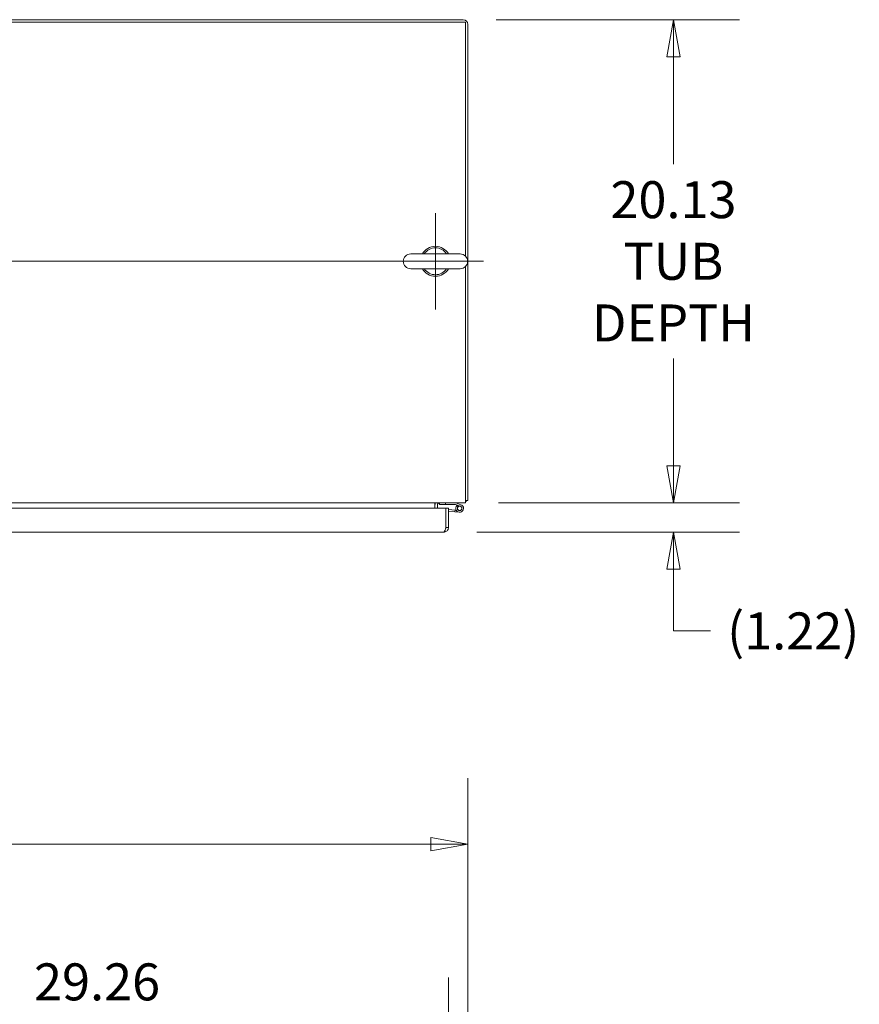
# Model space of a CAD drawing. Units: inches. Extents: x 16 to 361, y 7 to 225.
# Drawn here: x 124 to 159, y 184 to 225 of the extents above; entities that cross this region are included whole.
import ezdxf

# ---------------------------------------------------------------- set-up
doc = ezdxf.new("R2010")
doc.units = ezdxf.units.IN
doc.header["$LTSCALE"] = 22
doc.header["$MEASUREMENT"] = 0
doc.layers.get('0').update_dxf_attribs({"lineweight": 0})
for name, color, linetype, lineweight in [('Center Mark (ANSI)', 7, 'Continuous', 5), ('Centerline (ANSI)', 7, 'Continuous', 5), ('Dimension (ANSI)', 7, 'Continuous', 5), ('Visible (ANSI)', 7, 'Continuous', 5)]:
    doc.layers.add(name, color=color, linetype=linetype, lineweight=lineweight)
doc.styles.add('ROMANS', font='tahoma.ttf')
doc.dimstyles.new('Default (ANSI)', dxfattribs={"dimscale": 22, "dimtxt": 0.07, "dimasz": 0.07, "dimexe": 0.125, "dimexo": 0.0625, "dimgap": 0.031496, "dimtad": 0, "dimtih": 1, "dimtoh": 1, "dimrnd": 1e-08, "dimzin": 0, "dimdsep": 46, "dimtxsty": 'ROMANS', "dimblk": 'Filled-1', "dimcen": 0.09, "dimdle": 0.393701, "dimclrd": 256, "dimclre": 256, "dimclrt": 256, "dimadec": 0, "dimazin": 0, "dimtfac": 0.928571, "dimtofl": 0, "dimtmove": 0, "dimatfit": 3, "dimfxl": 1, "dimtolj": 1, "dimtzin": 0, "dimlwd": -1, "dimlwe": -1, "dimarcsym": 0})

# ---------------------------------------------------------------- blocks, each defined once
blk = doc.blocks.new('Filled-1')
at = {"color": 0}
for p, q in [((0, 0), (-1, 0.179)), ((-1, 0.179), (-1, -0.179)), ((-1, 0), (0, 0)), ((-1, -0.179), (0, 0))]:
    blk.add_line(p, q, dxfattribs=at)
at = {"color": 0, "flags": 128}
blk.add_lwpolyline([(-1, -0.179), (0, 0), (-1, 0.179), (-1, -0.179)], dxfattribs=at)
at = {"color": 0}
blk.add_solid([(-1, -0.179), (0, 0), (-1, 0.179), (-1, -0.179)], dxfattribs=at)
blk = doc.blocks.new('*D37')
at = {"layer": 'Defpoints', "color": 0, "transparency": 16777216}
for p in [(142.444, 204.909), (151.105, 204.909), (141.539, 203.691)]:
    blk.add_point(p, dxfattribs=at)
at = {"layer": 'Dimension (ANSI)', "transparency": 16777216}
for p, q in [((151.105, 206.449), (151.105, 207.989)), ((143.819, 204.909), (153.855, 204.909)), ((142.914, 203.691), (153.855, 203.691)), ((151.105, 202.151), (151.105, 200.611)), ((151.105, 199.579), (151.105, 200.611)), ((152.645, 199.579), (151.105, 199.579))]:
    blk.add_line(p, q, dxfattribs=at)
at = {"layer": 'Dimension (ANSI)', "transparency": 16777216, "xscale": 1.54000000655651, "yscale": 1.54000000655651, "zscale": 1.54000000655651}
for p, rotation in [((151.105, 204.909), 270), ((151.105, 203.691), 90)]:
    blk.add_blockref('Filled-1', p, dxfattribs=dict(at, rotation=rotation))
at = {"layer": 'Dimension (ANSI)', "transparency": 16777216, "insert": (156.092, 199.579), "char_height": 1.54, "attachment_point": 5, "style": 'ROMANS'}
blk.add_mtext('\\A1;(1.22)', dxfattribs=at)
blk = doc.blocks.new('*D40')
at = {"layer": 'Defpoints', "color": 0, "transparency": 16777216}
for p in [(112.476, 182.397), (141.737, 176.058), (112.476, 174.924)]:
    blk.add_point(p, dxfattribs=at)
at = {"layer": 'Dimension (ANSI)', "transparency": 16777216}
for p, q in [((112.476, 176.299), (112.476, 185.147)), ((141.737, 177.433), (141.737, 185.147)), ((114.016, 182.397), (120.177, 182.397)), ((140.197, 182.397), (134.036, 182.397))]:
    blk.add_line(p, q, dxfattribs=at)
at = {"layer": 'Dimension (ANSI)', "transparency": 16777216, "xscale": 1.54000000655651, "yscale": 1.54000000655651, "zscale": 1.54000000655651, "rotation": 180}
blk.add_blockref('Filled-1', (112.476, 182.397), dxfattribs=at)
at = {"layer": 'Dimension (ANSI)', "transparency": 16777216, "xscale": 1.54000000655651, "yscale": 1.54000000655651, "zscale": 1.54000000655651}
blk.add_blockref('Filled-1', (141.737, 182.397), dxfattribs=at)
at = {"layer": 'Dimension (ANSI)', "transparency": 16777216, "insert": (127.106, 182.397), "char_height": 1.54, "attachment_point": 5, "style": 'ROMANS'}
blk.add_mtext('\\A1;\\fTahoma|b0|i0;\\H1.5400;29.26\\P\\fTahoma|b0|i0;\\H1.5400;RIGHT DOOR\\P\\fTahoma|b0|i0;\\H1.5400;WIDTH', dxfattribs=at)
blk = doc.blocks.new('*D43')
at = {"layer": 'Defpoints', "color": 0, "transparency": 16777216}
for p in [(142.35, 225.034), (142.444, 204.909), (151.105, 204.909)]:
    blk.add_point(p, dxfattribs=at)
at = {"layer": 'Dimension (ANSI)', "transparency": 16777216}
for p, q in [((143.725, 225.034), (153.855, 225.034)), ((151.105, 223.494), (151.105, 219.017)), ((151.105, 206.449), (151.105, 210.926)), ((143.819, 204.909), (153.855, 204.909))]:
    blk.add_line(p, q, dxfattribs=at)
at = {"layer": 'Dimension (ANSI)', "transparency": 16777216, "xscale": 1.54000000655651, "yscale": 1.54000000655651, "zscale": 1.54000000655651}
for p, rotation in [((151.105, 225.034), 90), ((151.105, 204.909), 270)]:
    blk.add_blockref('Filled-1', p, dxfattribs=dict(at, rotation=rotation))
at = {"layer": 'Dimension (ANSI)', "transparency": 16777216, "insert": (151.105, 214.972), "char_height": 1.54, "attachment_point": 5, "style": 'ROMANS'}
blk.add_mtext('\\A1;\\fTahoma|b0|i0;\\H1.5400;20.13\\P\\fTahoma|b0|i0;\\H1.5400;TUB\\P\\fTahoma|b0|i0;\\H1.5400;DEPTH', dxfattribs=at)
blk = doc.blocks.new('*D48')
at = {"layer": 'Defpoints', "color": 0, "transparency": 16777216}
for p in [(142.548, 190.698), (82.423, 176.84), (142.548, 176.84)]:
    blk.add_point(p, dxfattribs=at)
at = {"layer": 'Dimension (ANSI)', "transparency": 16777216}
for p, q in [((82.423, 178.215), (82.423, 193.448)), ((142.548, 178.215), (142.548, 193.448)), ((83.963, 190.698), (106.2, 190.698)), ((141.008, 190.698), (118.77, 190.698))]:
    blk.add_line(p, q, dxfattribs=at)
at = {"layer": 'Dimension (ANSI)', "transparency": 16777216, "xscale": 1.54000000655651, "yscale": 1.54000000655651, "zscale": 1.54000000655651, "rotation": 180}
blk.add_blockref('Filled-1', (82.423, 190.698), dxfattribs=at)
at = {"layer": 'Dimension (ANSI)', "transparency": 16777216, "xscale": 1.54000000655651, "yscale": 1.54000000655651, "zscale": 1.54000000655651}
blk.add_blockref('Filled-1', (142.548, 190.698), dxfattribs=at)
at = {"layer": 'Dimension (ANSI)', "transparency": 16777216, "insert": (112.485, 190.698), "char_height": 1.54, "attachment_point": 5, "style": 'ROMANS'}
blk.add_mtext('\\A1;\\fTahoma|b0|i0;\\H1.5400;60.13\\P\\fTahoma|b0|i0;\\H1.5400;TUB WIDTH', dxfattribs=at)

msp = doc.modelspace()

# ---------------------------------------------------------------- linework, layer by layer
at = {"layer": 'Center Mark (ANSI)', "linetype": 'Continuous'}
msp.add_line((141.19364, 216.97158), (141.19364, 212.97158), dxfattribs=at)
at = {"layer": 'Centerline (ANSI)', "linetype": 'Continuous'}
msp.add_line((81.77664, 214.97158), (143.19364, 214.97158), dxfattribs=at)
at = {"layer": 'Visible (ANSI)'}
for p, q in [((82.52664, 224.93008), (142.44364, 224.93008)), ((142.34989, 225.03408), (82.62039, 225.03408)), ((142.44364, 224.93008), (142.44364, 215.18998)), ((142.54764, 205.01308), (142.54764, 224.83633)), ((142.22364, 215.28158), (140.16364, 215.28158)), ((140.16364, 214.66158), (142.22364, 214.66158)), ((142.44364, 214.75317), (142.44364, 205.1537)), ((142.44364, 204.90908), (142.44364, 205.1537)), ((142.44364, 204.90908), (82.52664, 204.90908)), ((112.42412, 204.69053), (141.63191, 204.69053)), ((141.17264, 204.81533), (141.17264, 204.90908)), ((141.17264, 204.69053), (141.17264, 204.81533)), ((141.27664, 204.69053), (141.27664, 204.81533)), ((141.37039, 204.90908), (141.37039, 204.84008)), ((141.37039, 204.84008), (141.62039, 204.84008)), ((141.62039, 204.84008), (141.62039, 204.90908)), ((142.0266, 204.84008), (141.62039, 204.84008)), ((141.63191, 204.69053), (141.63191, 203.88828)), ((141.63262, 204.63889), (141.63191, 204.63895)), ((141.63262, 203.88828), (141.63262, 204.69053)), ((141.63262, 204.69053), (141.73662, 204.69053)), ((141.73662, 204.69053), (141.73662, 203.88828)), ((142.0129, 204.60562), (141.73662, 204.62979)), ((142.23036, 204.77216), (142.03139, 204.83929)), ((142.04272, 204.90829), (142.25242, 204.83754)), ((142.13478, 204.7503), (142.0865, 204.79959)), ((142.44364, 205.01308), (142.54764, 205.01308)), ((142.00689, 204.53688), (141.73662, 204.56053)), ((142.00689, 204.53688), (142.0129, 204.60562)), ((142.1862, 204.5212), (142.00689, 204.53688)), ((142.0129, 204.60562), (142.05969, 204.60153)), ((141.63262, 204.02656), (141.63191, 204.02662)), ((141.63262, 203.88828), (141.73662, 203.88828)), ((141.53887, 203.69053), (112.42412, 203.69053))]:
    msp.add_line(p, q, dxfattribs=at)
msp.add_circle((142.20039, 204.68333), 0.09375, dxfattribs=at)
for centre, radius, start, end in [((142.34989, 224.83633), 0.19775, 0, 90), ((140.16364, 214.97158), 0.31, 90, 270), ((141.19364, 214.97158), 0.625, 29.735713, 150.264287), ((141.19364, 214.97158), 0.56, 33.612375, 146.387625), ((142.22364, 214.97158), 0.31, 270, 90), ((141.19364, 214.97158), 0.625, 209.735713, 330.264287), ((141.19364, 214.97158), 0.56, 213.612375, 326.387625), ((141.37039, 204.81533), 0.19775, 151.70031, 180), ((141.37039, 204.81533), 0.09375, 90, 180), ((142.0266, 204.82508), 0.015, 71.355121, 90), ((142.20039, 204.68333), 0.16275, 134.409221, 71.355121), ((142.03793, 204.89408), 0.015, 71.355121, 90), ((142.20039, 204.68333), 0.16275, 126.182844, 134.409221), ((142.20039, 204.68333), 0.09375, 134.409221, 71.355121), ((142.30301, 205.1537), 0.24462, 305.089792, 324.910208)]:
    msp.add_arc(centre, radius, start, end, dxfattribs=at)
for points, knots in [([(141.61555, 203.83434), (141.6032, 203.79468), (141.59083, 203.75868), (141.57847, 203.7331), (141.56527, 203.70579), (141.55207, 203.69053), (141.53887, 203.69053)], [-0.824125363, -0.824125363, -0.824125363, -0.824125363, -0.425610529, -0.425610529, -0.425610529, 0, 0, 0, 0]), ([(141.72912, 203.83434), (141.71787, 203.79468), (141.69382, 203.75868), (141.66144, 203.7331), (141.62686, 203.70579), (141.58294, 203.69053), (141.53887, 203.69053)], [-0.824125363, -0.824125363, -0.824125363, -0.824125363, -0.425610529, -0.425610529, -0.425610529, 0, 0, 0, 0]), ([(141.61551, 203.83439), (141.61786, 203.83767), (141.61999, 203.84112), (141.62187, 203.8447), (141.6289, 203.85808), (141.63262, 203.87317), (141.63262, 203.88828)], [0.609734033, 0.609734033, 0.609734033, 0.609734033, 0.692217819, 0.692217819, 0.692217819, 1, 1, 1, 1])]:
    msp.add_open_spline(points, degree=3, knots=knots, dxfattribs=at)
for points in [[(141.63191, 203.88828), (141.62646, 203.87007), (141.621, 203.85185), (141.61555, 203.83434)], [(141.73662, 203.88828), (141.73662, 203.87007), (141.73408, 203.85185), (141.72912, 203.83434)]]:
    msp.add_open_spline(points, degree=3, dxfattribs=at)

# ---------------------------------------------------------------- dimensions: what is measured, and where the dimension line sits
at = {"layer": 'Dimension (ANSI)'}
for base, p1, p2, angle, text, override, picture, middle in [((151.1050556297, 204.9090769542), (142.3498883069, 225.0340769542), (142.4436383069, 204.9090769542), 90, '\\fTahoma|b0|i0;\\H1.5400;<>\\P\\fTahoma|b0|i0;\\H1.5400;TUB\\P\\fTahoma|b0|i0;\\H1.5400;DEPTH', {"dimgap": 0.031496, "dimdec": 2, "dimtol": 0, "dimlim": 0, "dimtp": 0, "dimtm": 0, "dimtdec": 2, "dimatfit": 1}, '*D43', (151.1050556297, 214.9715769542)), ((151.10506, 204.90908), (141.53887, 203.69053), (142.44364, 204.90908), 90, '(<>)', {"dimgap": 0.031496, "dimdec": 2, "dimtol": 0, "dimlim": 0, "dimtp": 0, "dimtm": 0, "dimtdec": 2, "dimtmove": 1, "dimatfit": 1}, '*D37', (151.18736, 199.57946)), ((142.5476383068, 190.6979714286), (82.4226383068, 176.8397037121), (142.5476383068, 176.8397037121), 180, '\\fTahoma|b0|i0;\\H1.5400;<>\\P\\fTahoma|b0|i0;\\H1.5400;TUB WIDTH', {"dimgap": 0.031496, "dimtih": 0, "dimtoh": 0, "dimdec": 2, "dimtol": 0, "dimlim": 0, "dimtp": 0, "dimtm": 0, "dimtdec": 2, "dimatfit": 1}, '*D48', (112.4851383068, 190.6979714286)), ((112.47637, 182.3965), (141.73662, 176.05825), (112.47637, 174.92415), 180, '\\fTahoma|b0|i0;\\H1.5400;<>\\P\\fTahoma|b0|i0;\\H1.5400;RIGHT DOOR\\P\\fTahoma|b0|i0;\\H1.5400;WIDTH', {"dimgap": 0.031496, "dimtih": 0, "dimtoh": 0, "dimdec": 2, "dimtol": 0, "dimlim": 0, "dimtp": 0, "dimtm": 0, "dimtdec": 2, "dimatfit": 1}, '*D40', (127.10649, 182.3965))]:
    dim = msp.add_linear_dim(base=base, p1=p1, p2=p2, angle=angle, text=text, dimstyle='Default (ANSI)', override=override, dxfattribs=at)
    dim.commit()
    dim.dimension.update_dxf_attribs({"geometry": picture, "text_midpoint": middle, "dimtype": 160})

doc.saveas('drawing.dxf')
